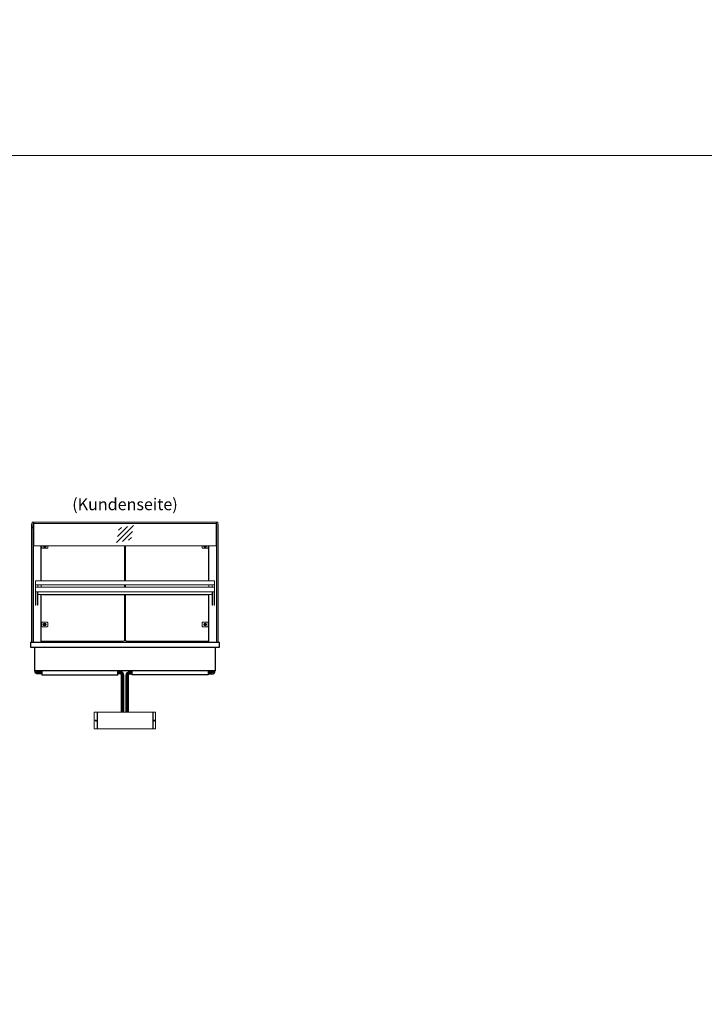
# Model space of a CAD drawing. Units: millimetres. Extents: x 0 to 74500, y 0 to 57600.
# Drawn here: x 25914 to 28814, y 27904 to 32076 of the extents above; entities that cross this region are included whole.
import ezdxf
from ezdxf.enums import TextEntityAlignment as Align

# ---------------------------------------------------------------- set-up
doc = ezdxf.new("R2010")
doc.units = ezdxf.units.MM
doc.header["$LTSCALE"] = 2
doc.linetypes.add('AUSGEZOGEN', pattern=[0])
for name, color, linetype, lineweight in [('A_GLAS', 4, 'Continuous', 20), ('A_HILFSLINIEN', 7, 'Continuous', 13), ('A_TEXT', 7, 'Continuous', 20), ('A_VOLL', 3, 'Continuous', 30)]:
    doc.layers.add(name, color=color, linetype=linetype, lineweight=lineweight)
doc.styles.add('ARIAL', font='arial.ttf')

# ---------------------------------------------------------------- blocks, each defined once
blk = doc.blocks.new('glassymbol')
at = {"layer": 'A_HILFSLINIEN', "linetype": 'AUSGEZOGEN', "lineweight": -3}
for p, q in [((-60.1, -60.1), (60.1, 60.1)), ((-52.5, -17.2), (17.2, 52.5)), ((-45, 25.7), (-25.7, 45)), ((-17.2, -52.5), (52.5, 17.2)), ((25.7, -45), (45, -25.7))]:
    blk.add_line(p, q, dxfattribs=at)

msp = doc.modelspace()

# ---------------------------------------------------------------- linework, layer by layer
at = {"layer": 'A_GLAS'}
for points in [[(25972.6, 29437.2), (25972.6, 29947.2), (25966.6, 29947.2), (25966.6, 29437.2)], [(26746.6, 29437.2), (26746.6, 29947.2), (26752.6, 29947.2), (26752.6, 29437.2)]]:
    msp.add_lwpolyline(points, close=True, dxfattribs=at)
at = {"layer": 'A_GLAS', "ltscale": 2}
msp.add_lwpolyline([(26745.6, 29847.2), (25973.6, 29847.2), (25973.6, 29947.2), (26745.6, 29947.2)], close=True, dxfattribs=at)
msp.add_lwpolyline([(25973.6, 29941.2), (26745.6, 29941.2)], dxfattribs=at)
at = {"layer": 'A_GLAS', "color": 151, "lineweight": 9}
for points in [[(26357.6, 29698.2), (26357.6, 29847.2)], [(26361.6, 29698.2), (26361.6, 29847.2)], [(26357.6, 29671.2), (26357.6, 29682.2)], [(26361.6, 29671.2), (26361.6, 29682.2)]]:
    msp.add_lwpolyline(points, dxfattribs=at)
for points in [[(26004.6, 29443.2, 0.025047), (26005.1, 29443.2), (26352.6, 29443.2, 0.414214), (26357.6, 29448.2), (26357.6, 29639.2)], [(26714.6, 29443.2, -0.025047), (26714.1, 29443.2), (26366.6, 29443.2, -0.414214), (26361.6, 29448.2), (26361.6, 29639.2)]]:
    msp.add_lwpolyline(points, format="xyb", dxfattribs=at)
at = {"layer": 'A_HILFSLINIEN', "color": 8, "ltscale": 2}
for points in [[(0, 33000), (74500, 33000), (74500, 31500), (0, 31500)], [(21500, 31500), (29500, 31500), (29500, 16500), (21500, 16500)]]:
    msp.add_lwpolyline(points, close=True, dxfattribs=at)
at = {"layer": 'A_VOLL'}
for p, q in [((26242.1, 29141.4), (26242.1, 29071.4)), ((26477.1, 29141.4), (26477.1, 29071.4))]:
    msp.add_line(p, q, dxfattribs=at)
for points in [[(25964.6, 29437.2), (25964.6, 29940.2), (25966.6, 29940.2)], [(26754.6, 29437.2), (26754.6, 29940.2), (26752.6, 29940.2)], [(26742.1, 29417.2), (26742.1, 29317.2), (25977.1, 29317.2), (25977.1, 29417.2)]]:
    msp.add_lwpolyline(points, dxfattribs=at)
at = {"layer": 'A_VOLL', "color": 252}
for points in [[(25966.6, 29927.7), (25966.6, 29921.7), (25964.6, 29921.7), (25964.6, 29927.7)], [(26752.6, 29927.7), (26752.6, 29921.7), (26754.6, 29921.7), (26754.6, 29927.7)]]:
    msp.add_lwpolyline(points, close=True, dxfattribs=at)
at = {"layer": 'A_VOLL', "ltscale": 2}
for points in [[(26004.6, 29698.2), (26004.6, 29847.2)], [(26714.6, 29698.2), (26714.6, 29847.2)], [(26004.6, 29437.2), (26004.6, 29641.2)], [(26714.6, 29437.2), (26714.6, 29641.2)]]:
    msp.add_lwpolyline(points, dxfattribs=at)
at = {"layer": 'A_VOLL', "color": 243, "lineweight": 9}
for points in [[(26032.1, 29847.2), (26032.1, 29838.2, -0.414214), (26030.1, 29836.2), (26009.1, 29836.2, -0.414214), (26007.1, 29838.2), (26007.1, 29847.2)], [(26687.1, 29847.2), (26687.1, 29838.2, 0.414214), (26689.1, 29836.2), (26710.1, 29836.2, 0.414214), (26712.1, 29838.2), (26712.1, 29847.2)]]:
    msp.add_lwpolyline(points, format="xyb", dxfattribs=at)
at = {"layer": 'A_VOLL', "color": 94, "lineweight": 9}
for points in [[(26738.6, 29698.2), (25980.6, 29698.2), (25980.6, 29682.2), (26738.6, 29682.2)], [(25990.6, 29672.2), (25980.6, 29672.2), (25980.6, 29682.2), (25990.6, 29682.2)], [(25980.6, 29671.2), (26738.6, 29671.2), (26738.6, 29651.2), (25980.6, 29651.2)], [(26738.6, 29672.2), (26728.6, 29672.2), (26728.6, 29682.2), (26738.6, 29682.2)]]:
    msp.add_lwpolyline(points, close=True, dxfattribs=at)
for points in [[(25982.1, 29651.2), (25982.1, 29595.6), (25980.6, 29595.6), (25980.6, 29672.2), (25990.6, 29672.2), (25990.6, 29671.2)], [(26728.6, 29671.2), (26728.6, 29672.2), (26738.6, 29672.2), (26738.6, 29595.6), (26737.1, 29595.6), (26737.1, 29651.2)], [(25990.6, 29651.2), (25990.6, 29595.6), (25989.1, 29595.6), (25989.1, 29651.2)], [(26730.1, 29651.2), (26730.1, 29595.6), (26728.6, 29595.6), (26728.6, 29651.2)]]:
    msp.add_lwpolyline(points, dxfattribs=at)
at = {"layer": 'A_VOLL', "lineweight": 9, "ltscale": 2}
for points in [[(26004.6, 29671.2), (26004.6, 29682.2)], [(26714.6, 29671.2), (26714.6, 29682.2)]]:
    msp.add_lwpolyline(points, dxfattribs=at)
at = {"layer": 'A_VOLL', "color": 93, "lineweight": 9}
msp.add_lwpolyline([(25990.6, 29651.2), (25990.6, 29641.2), (26728.6, 29641.2), (26728.6, 29651.2)], dxfattribs=at)
at = {"layer": 'A_VOLL', "color": 97, "lineweight": 9}
msp.add_lwpolyline([(26010.6, 29641.2), (26010.6, 29639.2), (26708.6, 29639.2), (26708.6, 29641.2)], dxfattribs=at)
at = {"layer": 'A_VOLL', "color": 243, "lineweight": 9}
for points in [[(26030.1, 29503.2), (26009.1, 29503.2, -0.414214), (26007.1, 29505.2), (26007.1, 29521.2, -0.414214), (26009.1, 29523.2), (26030.1, 29523.2, -0.414214), (26032.1, 29521.2), (26032.1, 29505.2, -0.414214)], [(26689.1, 29503.2), (26710.1, 29503.2, 0.414214), (26712.1, 29505.2), (26712.1, 29521.2, 0.414214), (26710.1, 29523.2), (26689.1, 29523.2, 0.414214), (26687.1, 29521.2), (26687.1, 29505.2, 0.414214)]]:
    msp.add_lwpolyline(points, format="xyb", close=True, dxfattribs=at)
at = {"layer": 'A_VOLL'}
msp.add_lwpolyline([(25959.6, 29417.2), (26759.6, 29417.2), (26759.6, 29437.2), (25959.6, 29437.2)], close=True, dxfattribs=at)
at = {"layer": 'A_VOLL', "color": 252, "ltscale": 2}
for points in [[(26007.1, 29303.7), (25991.6, 29303.7, -0.414214), (25978.1, 29317.2)], [(25983.1, 29317.2, 0.414214), (25991.6, 29308.7), (26007.1, 29308.7)], [(25988.1, 29317.2, 0.414214), (25991.6, 29313.7), (26007.1, 29313.7)], [(26354.6, 29141.4), (26354.6, 29298.7, 0.414214), (26339.6, 29313.7), (26329.6, 29313.7)], [(26349.6, 29141.4), (26349.6, 29298.7, 0.414214), (26339.6, 29308.7), (26329.6, 29308.7)], [(26344.6, 29141.4), (26344.6, 29298.7, 0.414214), (26339.6, 29303.7), (26329.6, 29303.7)], [(26364.6, 29141.4), (26364.6, 29298.7, -0.414214), (26379.6, 29313.7), (26389.6, 29313.7)], [(26369.6, 29141.4), (26369.6, 29298.7, -0.414214), (26379.6, 29308.7), (26389.6, 29308.7)], [(26374.6, 29141.4), (26374.6, 29298.7, -0.414214), (26379.6, 29303.7), (26389.6, 29303.7)], [(26712.1, 29303.7), (26727.6, 29303.7, 0.414214), (26741.1, 29317.2)], [(26736.1, 29317.2, -0.414214), (26727.6, 29308.7), (26712.1, 29308.7)], [(26731.1, 29317.2, -0.414214), (26727.6, 29313.7), (26712.1, 29313.7)]]:
    msp.add_lwpolyline(points, format="xyb", dxfattribs=at)
at = {"layer": 'A_VOLL', "color": 7, "ltscale": 2}
for points in [[(26007.1, 29317.2), (26007.1, 29300.2), (26329.6, 29300.2), (26329.6, 29317.2)], [(26712.1, 29317.2), (26712.1, 29300.2), (26389.6, 29300.2), (26389.6, 29317.2)]]:
    msp.add_lwpolyline(points, dxfattribs=at)
at = {"layer": 'A_VOLL', "lineweight": 15}
msp.add_lwpolyline([(26229.6, 29141.4), (26229.6, 29071.4), (26489.6, 29071.4), (26489.6, 29141.4)], close=True, dxfattribs=at)
at = {"layer": 'A_VOLL', "color": 243, "lineweight": 9}
for centre, radius in [((26019.6, 29513.2), 6), ((26019.6, 29513.2), 3.3), ((26019.6, 29513.2), 3.2), ((26019.6, 29513.2), 2.5), ((26699.6, 29513.2), 6), ((26699.6, 29513.2), 3.3), ((26699.6, 29513.2), 3.2), ((26699.6, 29513.2), 2.5)]:
    msp.add_circle(centre, radius, dxfattribs=at)
at = {"layer": 'A_VOLL', "lineweight": -3}
for centre in [(26235.6, 29106.4), (26483.6, 29106.4)]:
    msp.add_circle(centre, 2, dxfattribs=at)
at = {"layer": 'A_VOLL', "color": 243, "lineweight": 9}
for centre, radius, start, end in [((26019.6, 29846.2), 6, 170.4075, 9.5925), ((26019.6, 29846.2), 3.3, 162.3633, 17.6367), ((26019.6, 29846.2), 3.2, 161.7932, 18.2068), ((26019.6, 29846.2), 2.5, 156.426, 23.574), ((26699.6, 29846.2), 6, 170.4075, 9.5925), ((26699.6, 29846.2), 3.3, 162.3633, 17.6367), ((26699.6, 29846.2), 3.2, 161.7932, 18.2068), ((26699.6, 29846.2), 2.5, 156.426, 23.574)]:
    msp.add_arc(centre, radius, start, end, dxfattribs=at)

# ---------------------------------------------------------------- block references
at = {"layer": 'A_HILFSLINIEN', "xscale": 0.6, "yscale": 0.6, "zscale": 0.6}
msp.add_blockref('glassymbol', (26359.6, 29897.2), dxfattribs=at)

# ---------------------------------------------------------------- texts
at = {"layer": 'A_TEXT', "linetype": 'AUSGEZOGEN', "lineweight": 9, "style": 'ARIAL'}
msp.add_text('(Kundenseite)', height=50, dxfattribs=at).set_placement((26359.6, 30016.3), align=Align.MIDDLE)

doc.saveas('drawing.dxf')
